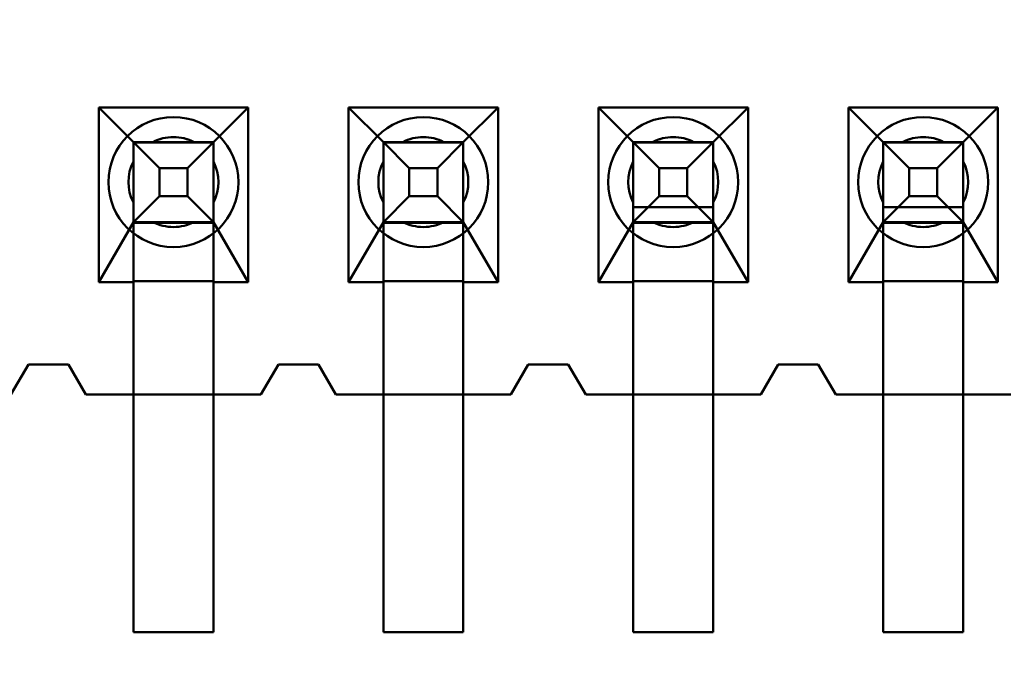
# Model space of a CAD drawing. Units: inches. Extents: x 3 to 129, y 1 to 100.
# Drawn here: x 14 to 14, y 44 to 44 of the extents above; entities that cross this region are included whole.
import ezdxf

# ---------------------------------------------------------------- set-up
doc = ezdxf.new("R2010")
doc.units = ezdxf.units.IN
doc.header["$LTSCALE"] = 6
doc.header["$MEASUREMENT"] = 0
doc.layers.add('Dimension (ANSI)', color=7, linetype='Continuous', lineweight=25)
doc.layers.add('Visible (ANSI)', color=7, linetype='Continuous', lineweight=50)
doc.styles.add('Note Text (ANSI)', font='tahoma.ttf')
doc.dimstyles.new('Default (ANSI)', dxfattribs={"dimscale": 6, "dimtxt": 0.1200000047683716, "dimasz": 0.0984251946210861, "dimexe": 0.125, "dimexo": 0.0625, "dimgap": 0.031496062992126, "dimtad": 0, "dimtih": 1, "dimtoh": 1, "dimrnd": 1e-08, "dimzin": 0, "dimdsep": 46, "dimtxsty": 'Note Text (ANSI)', "dimcen": 0.09, "dimdle": 0.3937007874015748, "dimclrd": 256, "dimclre": 256, "dimclrt": 256, "dimadec": 0, "dimazin": 1, "dimtfac": 1, "dimtofl": 0, "dimtmove": 0, "dimatfit": 3, "dimfxl": 1, "dimtolj": 1, "dimtzin": 4, "dimlwd": -1, "dimlwe": -1, "dimarcsym": 0})

# ---------------------------------------------------------------- blocks, each defined once
blk = doc.blocks.new('*D16')
at = {"layer": 'Defpoints', "color": 0, "transparency": 16777216}
for p in [(14.62849660037119, 69.69585676252142), (8.08935349772803, 39.94585676252141), (14.6264966003712, 39.94585676252141)]:
    blk.add_point(p, dxfattribs=at)
at = {"layer": 'Dimension (ANSI)', "transparency": 16777216}
for p, q in [((14.2534966003712, 69.69585676252142), (7.339353497728024, 69.69585676252142)), ((8.089353497728023, 69.10530559479488), (8.089353497728027, 58.29083968867495)), ((8.08935349772803, 40.53640793024793), (8.089353497728027, 57.16290705556374)), ((14.2514966003712, 39.94585676252141), (7.33935349772803, 39.94585676252141))]:
    blk.add_line(p, q, dxfattribs=at)
for points in [[(7.990928303106938, 69.10530559479488), (8.18777869234911, 69.10530559479488), (8.089353497728023, 69.69585676252142)], [(7.990928303106944, 40.53640793024793), (8.187778692349116, 40.53640793024793), (8.08935349772803, 39.94585676252141)]]:
    blk.add_solid(points, dxfattribs=at)
at = {"layer": 'Dimension (ANSI)', "transparency": 16777216, "insert": (6.910468300676146, 58.10186331072217), "char_height": 0.7200000286102295, "attachment_point": 1, "style": 'Note Text (ANSI)'}
blk.add_mtext('\\A1;29.75', dxfattribs=at)

msp = doc.modelspace()

# ---------------------------------------------------------------- linework, layer by layer
at = {"layer": 'Visible (ANSI)'}
for p, q in [((14.04804711741095, 44.32326334613184), (14.04804711741095, 44.28836334613184)), ((14.07794711741095, 44.32326334613184), (14.04804711741095, 44.32326334613184)), ((14.04804711741095, 44.32326334613184), (14.05499711741096, 44.31636334665638)), ((14.07099711741096, 44.31636334665638), (14.07794711741095, 44.32326334613184)), ((14.07794711741095, 44.28836334613184), (14.07794711741095, 44.32326334613184)), ((14.09804711741095, 44.32326334613184), (14.09804711741095, 44.28836334613184)), ((14.12794711741095, 44.32326334613184), (14.09804711741095, 44.32326334613184)), ((14.09804711741095, 44.32326334613184), (14.10499711741096, 44.31636334665638)), ((14.12099711741095, 44.31636334665638), (14.12794711741095, 44.32326334613184)), ((14.12794711741095, 44.28836334613184), (14.12794711741095, 44.32326334613184)), ((14.14804711741096, 44.32326334613184), (14.14804711741096, 44.28836334613184)), ((14.17794711741096, 44.32326334613184), (14.14804711741096, 44.32326334613184)), ((14.14804711741096, 44.32326334613184), (14.15499711741095, 44.31636334665638)), ((14.17099711741095, 44.31636334665638), (14.17794711741096, 44.32326334613184)), ((14.17794711741096, 44.28836334613184), (14.17794711741096, 44.32326334613184)), ((14.19804711741095, 44.32326334613184), (14.19804711741095, 44.28836334613184)), ((14.22794711741096, 44.32326334613184), (14.19804711741095, 44.32326334613184)), ((14.19804711741095, 44.32326334613184), (14.20499711741095, 44.31636334665638)), ((14.22099711741095, 44.31636334665638), (14.22794711741096, 44.32326334613184)), ((14.22794711741096, 44.28836334613184), (14.22794711741096, 44.32326334613184)), ((14.05499711741096, 44.31636335050298), (14.05499711741096, 44.30036335050298)), ((14.05499711741096, 44.31636335050298), (14.06019326983367, 44.31116719847366)), ((14.05499711741096, 44.31636335050298), (14.07099711741095, 44.31636335050298)), ((14.05499711741096, 44.31636334665638), (14.05499711741096, 44.31629660575056)), ((14.05499711741096, 44.31636334665638), (14.07099711741096, 44.31636334665638)), ((14.05499711741096, 44.28636334543246), (14.05499711741096, 44.31629660575056)), ((14.05499711741096, 44.30036334665637), (14.05499711741096, 44.31629660575056)), ((14.07099711741096, 44.31629660575056), (14.05499711741096, 44.31629660575056)), ((14.06712022303659, 44.3163633467438), (14.05887401178532, 44.3163633467438)), ((14.07099711741095, 44.31636335050298), (14.06580096498824, 44.31116719847366)), ((14.07099711741095, 44.31636335050298), (14.07099711741095, 44.30036335050298)), ((14.07099711741096, 44.31629660575056), (14.07099711741096, 44.31636334665638)), ((14.07099711741096, 44.30036334665637), (14.07099711741096, 44.31629660575056)), ((14.07099711741096, 44.28636334543246), (14.07099711741096, 44.31629660575056)), ((14.10499711741096, 44.31636335050298), (14.10499711741096, 44.30036335050298)), ((14.10499711741096, 44.31636335050298), (14.11019326983367, 44.31116719847366)), ((14.10499711741096, 44.31636335050298), (14.12099711741095, 44.31636335050298)), ((14.10499711741096, 44.31636334665638), (14.10499711741096, 44.31629660575056)), ((14.10499711741096, 44.31636334665638), (14.12099711741095, 44.31636334665638)), ((14.10499711741096, 44.28636334543246), (14.10499711741096, 44.31629660575056)), ((14.10499711741096, 44.30036334665637), (14.10499711741096, 44.31629660575056)), ((14.12099711741095, 44.31629660575056), (14.10499711741096, 44.31629660575056)), ((14.11712022303658, 44.3163633467438), (14.10887401178533, 44.3163633467438)), ((14.12099711741095, 44.31636335050298), (14.11580096498824, 44.31116719847366)), ((14.12099711741095, 44.31636335050298), (14.12099711741095, 44.30036335050298)), ((14.12099711741095, 44.31629660575056), (14.12099711741095, 44.31636334665638)), ((14.12099711741095, 44.30036334665637), (14.12099711741095, 44.31629660575056)), ((14.12099711741095, 44.28636334543246), (14.12099711741095, 44.31629660575056)), ((14.15499711741095, 44.31636335050298), (14.17099711741095, 44.31636335050298)), ((14.15499711741095, 44.31636335050298), (14.16019326983367, 44.31116719847366)), ((14.15499711741095, 44.31636335050298), (14.15499711741095, 44.30036335050298)), ((14.15499711741095, 44.31636334665638), (14.15499711741095, 44.31629660575055)), ((14.15499711741095, 44.31636334665638), (14.17099711741095, 44.31636334665638)), ((14.15499711741095, 44.28636334543246), (14.15499711741095, 44.31629660575056)), ((14.15499711741095, 44.30036334665637), (14.15499711741095, 44.31629660575055)), ((14.17099711741095, 44.31629660575055), (14.15499711741095, 44.31629660575055)), ((14.15887401178532, 44.3163633467438), (14.16712022303658, 44.3163633467438)), ((14.17099711741095, 44.31636335050298), (14.16580096498824, 44.31116719847366)), ((14.17099711741095, 44.31636335050298), (14.17099711741095, 44.30036335050298)), ((14.17099711741095, 44.31629660575055), (14.17099711741095, 44.31636334665638)), ((14.17099711741095, 44.30036334665637), (14.17099711741095, 44.31629660575055)), ((14.17099711741095, 44.28636334543246), (14.17099711741095, 44.31629660575056)), ((14.20499711741095, 44.31636335050298), (14.22099711741095, 44.31636335050298)), ((14.20499711741095, 44.31636335050298), (14.21019326983367, 44.31116719847366)), ((14.20499711741095, 44.31636335050298), (14.20499711741095, 44.30036335050298)), ((14.20499711741095, 44.31636334665638), (14.20499711741095, 44.31629660575055)), ((14.20499711741095, 44.31636334665638), (14.22099711741095, 44.31636334665638)), ((14.20499711741095, 44.28636334543246), (14.20499711741095, 44.31629660575056)), ((14.20499711741095, 44.30036334665637), (14.20499711741095, 44.31629660575055)), ((14.22099711741095, 44.31629660575055), (14.20499711741095, 44.31629660575055)), ((14.20887401178532, 44.3163633467438), (14.21712022303658, 44.3163633467438)), ((14.22099711741095, 44.31636335050298), (14.21580096498824, 44.31116719847366)), ((14.22099711741095, 44.31636335050298), (14.22099711741095, 44.30036335050298)), ((14.22099711741095, 44.31629660575055), (14.22099711741095, 44.31636334665638)), ((14.22099711741095, 44.30036334665637), (14.22099711741095, 44.31629660575055)), ((14.22099711741095, 44.28636334543246), (14.22099711741095, 44.31629660575056)), ((14.05499711741096, 44.30424024111817), (14.05499711741096, 44.31248645236943)), ((14.07099711741096, 44.30424024111817), (14.07099711741096, 44.31248645236943)), ((14.10499711741096, 44.30424024111817), (14.10499711741096, 44.31248645236943)), ((14.12099711741095, 44.30424024111817), (14.12099711741095, 44.31248645236943)), ((14.15499711741095, 44.30424024111817), (14.15499711741095, 44.31248645236943)), ((14.17099711741095, 44.30424024111817), (14.17099711741095, 44.31248645236943)), ((14.20499711741095, 44.30424024111817), (14.20499711741095, 44.31248645236943)), ((14.22099711741095, 44.30424024111817), (14.22099711741095, 44.31248645236943)), ((14.06019326983367, 44.31116719847366), (14.06019326983367, 44.3055595033191)), ((14.06580096498824, 44.31116719847366), (14.06019326983367, 44.31116719847366)), ((14.06580096498824, 44.31116719847366), (14.06580096498824, 44.3055595033191)), ((14.11019326983367, 44.31116719847366), (14.11019326983367, 44.3055595033191)), ((14.11580096498824, 44.31116719847366), (14.11019326983367, 44.31116719847366)), ((14.11580096498824, 44.31116719847366), (14.11580096498824, 44.3055595033191)), ((14.16580096498824, 44.31116719847366), (14.16019326983367, 44.31116719847366)), ((14.16019326983367, 44.31116719847366), (14.16019326983367, 44.3055595033191)), ((14.16580096498824, 44.31116719847366), (14.16580096498824, 44.3055595033191)), ((14.21580096498824, 44.31116719847366), (14.21019326983367, 44.31116719847366)), ((14.21019326983367, 44.31116719847366), (14.21019326983367, 44.3055595033191)), ((14.21580096498824, 44.31116719847366), (14.21580096498824, 44.3055595033191)), ((14.06019326983367, 44.3055595033191), (14.05499711741096, 44.30036335050298)), ((14.06580096498824, 44.3055595033191), (14.06019326983367, 44.3055595033191)), ((14.07099711741095, 44.30036335050298), (14.06580096498824, 44.3055595033191)), ((14.11019326983367, 44.3055595033191), (14.10499711741096, 44.30036335050298)), ((14.11580096498824, 44.3055595033191), (14.11019326983367, 44.3055595033191)), ((14.12099711741095, 44.30036335050298), (14.11580096498824, 44.3055595033191)), ((14.16019326983367, 44.3055595033191), (14.15499711741095, 44.30036335050298)), ((14.16580096498824, 44.3055595033191), (14.16019326983367, 44.3055595033191)), ((14.16580096498824, 44.3055595033191), (14.17099711741095, 44.30036335050298)), ((14.21019326983367, 44.3055595033191), (14.20499711741095, 44.30036335050298)), ((14.21580096498824, 44.3055595033191), (14.21019326983367, 44.3055595033191)), ((14.21580096498824, 44.3055595033191), (14.22099711741095, 44.30036335050298)), ((14.15499711741095, 44.30036334857968), (14.15499711741095, 44.30336334896375)), ((14.15499711741095, 44.30336334896375), (14.17099711741095, 44.30336334896375)), ((14.17099711741095, 44.30036334857968), (14.17099711741095, 44.30336334896375)), ((14.20499711741095, 44.30036334857968), (14.20499711741095, 44.30336334896375)), ((14.20499711741095, 44.30336334896375), (14.22099711741095, 44.30336334896375)), ((14.22099711741095, 44.30036334857968), (14.22099711741095, 44.30336334896375)), ((14.05499711741096, 44.30036334665637), (14.04804711741095, 44.28836334613184)), ((14.07099711741095, 44.30036335050298), (14.05499711741096, 44.30036335050298)), ((14.05499711741096, 44.30019429854383), (14.05499711741096, 44.30036334665637)), ((14.05499711741096, 44.30019429854383), (14.05499711741096, 44.28853239424438)), ((14.07099711741096, 44.30019429854383), (14.05499711741096, 44.30019429854383)), ((14.05887401178532, 44.3003633467438), (14.06712022303659, 44.3003633467438)), ((14.07794711741095, 44.28836334613184), (14.07099711741096, 44.30036334665637)), ((14.07099711741096, 44.30036334665637), (14.07099711741096, 44.30019429854383)), ((14.07099711741096, 44.30019429854383), (14.07099711741096, 44.28853239424438)), ((14.10499711741096, 44.30036334665637), (14.09804711741095, 44.28836334613184)), ((14.12099711741095, 44.30036335050298), (14.10499711741096, 44.30036335050298)), ((14.10499711741096, 44.30019429854383), (14.10499711741096, 44.30036334665637)), ((14.10499711741096, 44.30019429854383), (14.10499711741096, 44.28853239424438)), ((14.12099711741095, 44.30019429854383), (14.10499711741096, 44.30019429854383)), ((14.10887401178533, 44.3003633467438), (14.11712022303658, 44.3003633467438)), ((14.12794711741095, 44.28836334613184), (14.12099711741095, 44.30036334665637)), ((14.12099711741095, 44.30036334665637), (14.12099711741095, 44.30019429854383)), ((14.12099711741095, 44.30019429854383), (14.12099711741095, 44.28853239424438)), ((14.15499711741095, 44.30036334665637), (14.14804711741096, 44.28836334613184)), ((14.17099711741095, 44.30036335050298), (14.15499711741095, 44.30036335050298)), ((14.17099711741095, 44.30036334857969), (14.15499711741095, 44.30036334857969)), ((14.15499711741095, 44.30036334936649), (14.17099711741095, 44.30036334936649)), ((14.15499711741095, 44.30019429854383), (14.15499711741095, 44.30036334665637)), ((14.15499711741095, 44.30019429854383), (14.15499711741095, 44.28853239424438)), ((14.17099711741095, 44.30019429854383), (14.15499711741095, 44.30019429854383)), ((14.15887401178532, 44.3003633467438), (14.16712022303658, 44.3003633467438)), ((14.17794711741096, 44.28836334613184), (14.17099711741095, 44.30036334665637)), ((14.17099711741095, 44.30036334665637), (14.17099711741095, 44.30019429854383)), ((14.17099711741095, 44.30019429854383), (14.17099711741095, 44.28853239424438)), ((14.20499711741095, 44.30036334665637), (14.19804711741095, 44.28836334613184)), ((14.22099711741095, 44.30036335050298), (14.20499711741095, 44.30036335050298)), ((14.22099711741095, 44.30036334857969), (14.20499711741095, 44.30036334857969)), ((14.20499711741095, 44.30036334936649), (14.22099711741095, 44.30036334936649)), ((14.20499711741095, 44.30019429854383), (14.20499711741095, 44.30036334665637)), ((14.20499711741095, 44.30019429854383), (14.20499711741095, 44.28853239424438)), ((14.22099711741095, 44.30019429854383), (14.20499711741095, 44.30019429854383)), ((14.20887401178532, 44.3003633467438), (14.21712022303658, 44.3003633467438)), ((14.22794711741096, 44.28836334613184), (14.22099711741095, 44.30036334665637)), ((14.22099711741095, 44.30036334665637), (14.22099711741095, 44.30019429854383)), ((14.22099711741095, 44.30019429854383), (14.22099711741095, 44.28853239424438)), ((14.04804711741095, 44.28836334613184), (14.05499711741096, 44.28836334613184)), ((14.05499711741096, 44.28836334613184), (14.05499711741096, 44.28853239424439)), ((14.05499711741096, 44.28853239424439), (14.07099711741096, 44.28853239424439)), ((14.05499711741096, 44.28836334613184), (14.05499711741096, 44.26586334613185)), ((14.07099711741096, 44.28853239424439), (14.07099711741096, 44.28836334613184)), ((14.07099711741096, 44.28836334613184), (14.07794711741095, 44.28836334613184)), ((14.07099711741096, 44.26586334613185), (14.07099711741096, 44.28836334613184)), ((14.09804711741095, 44.28836334613184), (14.10499711741096, 44.28836334613184)), ((14.10499711741096, 44.28836334613184), (14.10499711741096, 44.28853239424439)), ((14.10499711741096, 44.28853239424439), (14.12099711741096, 44.28853239424439)), ((14.10499711741096, 44.28836334613184), (14.10499711741096, 44.26586334613185)), ((14.12099711741096, 44.28853239424439), (14.12099711741096, 44.28836334613184)), ((14.12099711741096, 44.28836334613184), (14.12794711741095, 44.28836334613184)), ((14.12099711741096, 44.26586334613185), (14.12099711741096, 44.28836334613184)), ((14.14804711741096, 44.28836334613184), (14.15499711741095, 44.28836334613184)), ((14.15499711741095, 44.28836334613184), (14.15499711741095, 44.28853239424439)), ((14.15499711741095, 44.28853239424439), (14.17099711741095, 44.28853239424439)), ((14.15499711741095, 44.28836334613184), (14.15499711741095, 44.26586334613183)), ((14.17099711741095, 44.28853239424439), (14.17099711741095, 44.28836334613184)), ((14.17099711741095, 44.28836334613184), (14.17794711741096, 44.28836334613184)), ((14.17099711741095, 44.26586334613183), (14.17099711741095, 44.28836334613184)), ((14.19804711741095, 44.28836334613184), (14.20499711741095, 44.28836334613184)), ((14.20499711741095, 44.28836334613184), (14.20499711741095, 44.28853239424439)), ((14.20499711741095, 44.28853239424439), (14.22099711741095, 44.28853239424439)), ((14.20499711741095, 44.28836334613184), (14.20499711741095, 44.26586334613183)), ((14.22099711741095, 44.28853239424439), (14.22099711741095, 44.28836334613184)), ((14.22099711741095, 44.28836334613184), (14.22794711741096, 44.28836334613184)), ((14.22099711741095, 44.26586334613183), (14.22099711741095, 44.28836334613184)), ((14.05499711741096, 44.28636334543246), (14.05499711741096, 44.21836334543246)), ((14.07099711741096, 44.28636334543246), (14.07099711741096, 44.21836334543246)), ((14.10499711741096, 44.28636334543246), (14.10499711741096, 44.21836334543246)), ((14.12099711741096, 44.28636334543246), (14.12099711741096, 44.21836334543246)), ((14.15499711741095, 44.28636334543246), (14.15499711741095, 44.21836334543246)), ((14.17099711741095, 44.28636334543246), (14.17099711741095, 44.21836334543246)), ((14.20499711741095, 44.28636334543246), (14.20499711741095, 44.21836334543246)), ((14.22099711741095, 44.28636334543246), (14.22099711741095, 44.21836334543246)), ((14.03399711741095, 44.27186334761803), (14.03049711741096, 44.26586334761803)), ((14.03049711741096, 44.26586334613185), (14.03399711741095, 44.27186334613185)), ((14.04199711741096, 44.27186334761803), (14.03399711741095, 44.27186334761803)), ((14.03399711741095, 44.27186334613185), (14.04199711741096, 44.27186334613185)), ((14.04549711741095, 44.26586334761803), (14.04199711741096, 44.27186334761803)), ((14.04199711741096, 44.27186334613185), (14.04549711741096, 44.26586334613185)), ((14.08399711741095, 44.27186334761803), (14.08049711741095, 44.26586334761803)), ((14.08049711741095, 44.26586334613185), (14.08399711741096, 44.27186334613185)), ((14.09199711741096, 44.27186334761803), (14.08399711741095, 44.27186334761803)), ((14.08399711741096, 44.27186334613185), (14.09199711741096, 44.27186334613185)), ((14.09549711741095, 44.26586334761803), (14.09199711741096, 44.27186334761803)), ((14.09199711741096, 44.27186334613185), (14.09549711741095, 44.26586334613185)), ((14.13399711741095, 44.27186334761803), (14.13049711741095, 44.26586334761803)), ((14.13049711741096, 44.26586334613185), (14.13399711741095, 44.27186334613185)), ((14.14199711741095, 44.27186334761803), (14.13399711741095, 44.27186334761803)), ((14.13399711741095, 44.27186334613185), (14.14199711741095, 44.27186334613185)), ((14.14549711741095, 44.26586334761803), (14.14199711741095, 44.27186334761803)), ((14.14199711741095, 44.27186334613185), (14.14549711741095, 44.26586334613183)), ((14.18399711741095, 44.27186334761803), (14.18049711741095, 44.26586334761803)), ((14.18049711741095, 44.26586334613183), (14.18399711741095, 44.27186334613185)), ((14.19199711741095, 44.27186334761803), (14.18399711741095, 44.27186334761803)), ((14.18399711741095, 44.27186334613185), (14.19199711741095, 44.27186334613185)), ((14.19549711741096, 44.26586334761803), (14.19199711741095, 44.27186334761803)), ((14.19199711741095, 44.27186334613185), (14.19549711741096, 44.26586334613183)), ((14.08049711741095, 44.26586334761803), (14.04549711741095, 44.26586334761803)), ((14.04549711741096, 44.26586334613185), (14.05499711741096, 44.26586334613185)), ((14.05499711741096, 44.26586334613185), (14.07099711741096, 44.26586334613185)), ((14.05499711741096, 44.26586334613185), (14.05499711741096, 44.21836334613184)), ((14.07099711741096, 44.26586334613185), (14.08049711741095, 44.26586334613185)), ((14.07099711741096, 44.21836334613184), (14.07099711741096, 44.26586334613185)), ((14.13049711741095, 44.26586334761803), (14.09549711741095, 44.26586334761803)), ((14.09549711741095, 44.26586334613185), (14.10499711741096, 44.26586334613185)), ((14.10499711741096, 44.26586334613185), (14.12099711741096, 44.26586334613185)), ((14.10499711741096, 44.26586334613185), (14.10499711741096, 44.21836334613184)), ((14.12099711741096, 44.26586334613185), (14.13049711741096, 44.26586334613185)), ((14.12099711741096, 44.21836334613184), (14.12099711741096, 44.26586334613185)), ((14.18049711741095, 44.26586334761803), (14.14549711741095, 44.26586334761803)), ((14.14549711741095, 44.26586334613183), (14.15499711741095, 44.26586334613183)), ((14.15499711741095, 44.26586334613183), (14.17099711741095, 44.26586334613183)), ((14.15499711741095, 44.26586334613183), (14.15499711741095, 44.21836334613184)), ((14.17099711741095, 44.26586334613183), (14.18049711741095, 44.26586334613183)), ((14.17099711741095, 44.21836334613184), (14.17099711741095, 44.26586334613183)), ((14.23049711741095, 44.26586334761803), (14.19549711741096, 44.26586334761803)), ((14.19549711741096, 44.26586334613183), (14.20499711741095, 44.26586334613183)), ((14.20499711741095, 44.26586334613183), (14.22099711741095, 44.26586334613183)), ((14.20499711741095, 44.26586334613183), (14.20499711741095, 44.21836334613184)), ((14.22099711741095, 44.26586334613183), (14.23049711741095, 44.26586334613183)), ((14.22099711741095, 44.21836334613184), (14.22099711741095, 44.26586334613183)), ((14.05499711741096, 44.21836334613184), (14.07099711741096, 44.21836334613184)), ((14.05499711741096, 44.21836334543246), (14.07099711741096, 44.21836334543246)), ((14.10499711741096, 44.21836334613184), (14.12099711741096, 44.21836334613184)), ((14.10499711741096, 44.21836334543246), (14.12099711741096, 44.21836334543246)), ((14.15499711741095, 44.21836334613184), (14.17099711741095, 44.21836334613184)), ((14.15499711741095, 44.21836334543246), (14.17099711741095, 44.21836334543246)), ((14.20499711741095, 44.21836334613184), (14.22099711741095, 44.21836334613184)), ((14.20499711741095, 44.21836334543246), (14.22099711741095, 44.21836334543246))]:
    msp.add_line(p, q, dxfattribs=at)
for centre, radius, start, end in [((14.06299711741096, 44.30836334761803), 0.0129999999980709, 90, 270), ((14.06299711741096, 44.30836334761803), 0.0129999999980709, 270, 90), ((14.11299711741095, 44.30836334761803), 0.0129999999980709, 90, 270), ((14.11299711741095, 44.30836334761803), 0.0129999999980709, 270, 90), ((14.16299711741095, 44.30836334761803), 0.0129999999980709, 90, 270), ((14.16299711741095, 44.30836334761803), 0.0129999999980709, 270, 90), ((14.21299711741095, 44.30836334761803), 0.0129999999980709, 90, 270), ((14.21299711741095, 44.30836334761803), 0.0129999999980709, 270, 90), ((14.06299711741096, 44.30836334739947), 0.0090000000000787, 90, 117.2660444512414), ((14.06299711741096, 44.3083633467438), 0.009, 62.73395554919422, 117.2660444508057), ((14.06299711741096, 44.30836334739947), 0.0090000000000787, 62.73395554853155, 90), ((14.11299711741095, 44.30836334739947), 0.0090000000000787, 90, 117.2660444512414), ((14.11299711741095, 44.3083633467438), 0.009, 62.73395554919422, 117.2660444508057), ((14.11299711741095, 44.30836334739947), 0.0090000000000787, 62.73395554853155, 90), ((14.16299711741095, 44.30836334739947), 0.0090000000000787, 90, 117.2660444512414), ((14.16299711741095, 44.3083633467438), 0.009, 62.73395554919422, 117.2660444508057), ((14.16299711741095, 44.30836334739947), 0.0090000000000787, 62.73395554853155, 90), ((14.21299711741095, 44.30836334739947), 0.0090000000000787, 90, 117.2660444512414), ((14.21299711741095, 44.3083633467438), 0.009, 62.73395554919422, 117.2660444508057), ((14.21299711741095, 44.30836334739947), 0.0090000000000787, 62.73395554853155, 90), ((14.06299711741096, 44.30836334739947), 0.0090000000000787, 152.7339555485373, 207.2660444514627), ((14.06299711741096, 44.3083633467438), 0.009, 152.7339555491884, 207.2660444508115), ((14.06299711741096, 44.30836334739947), 0.0090000000000787, 332.7339555485373, 27.26604445146272), ((14.06299711741096, 44.3083633467438), 0.009, 332.7339555491885, 27.26604445081156), ((14.11299711741095, 44.30836334739947), 0.0090000000000787, 152.7339555485373, 207.2660444514627), ((14.11299711741095, 44.3083633467438), 0.009, 152.7339555491884, 207.2660444508115), ((14.11299711741095, 44.30836334739947), 0.0090000000000787, 332.7339555485373, 27.26604445146272), ((14.11299711741095, 44.3083633467438), 0.009, 332.7339555491885, 27.26604445081156), ((14.16299711741095, 44.30836334739947), 0.0090000000000787, 152.7339555484837, 207.2660444512176), ((14.16299711741095, 44.3083633467438), 0.009, 152.7339555491884, 207.2660444508115), ((14.16299711741095, 44.30836334739947), 0.0090000000000787, 332.7339555487701, 27.26604445121763), ((14.16299711741095, 44.3083633467438), 0.009, 332.7339555491885, 27.26604445081156), ((14.21299711741095, 44.30836334739947), 0.0090000000000787, 152.7339555484837, 207.2660444512176), ((14.21299711741095, 44.3083633467438), 0.009, 152.7339555491884, 207.2660444508115), ((14.21299711741095, 44.30836334739947), 0.0090000000000787, 332.7339555487701, 27.26604445121763), ((14.21299711741095, 44.3083633467438), 0.009, 332.7339555491885, 27.26604445081156), ((14.06299711741096, 44.3083633467438), 0.009, 242.7339555491942, 270), ((14.06299711741096, 44.30836334739947), 0.0090000000000787, 242.7339555487586, 270), ((14.06299711741096, 44.30836334739947), 0.0090000000000787, 269.9999999999866, 297.2660444510025), ((14.06299711741096, 44.3083633467438), 0.009, 270, 297.2660444508058), ((14.11299711741095, 44.3083633467438), 0.009, 242.7339555491942, 270), ((14.11299711741095, 44.30836334739947), 0.0090000000000787, 242.7339555487586, 270), ((14.11299711741095, 44.30836334739947), 0.0090000000000787, 269.9999999999866, 297.2660444510025), ((14.11299711741095, 44.3083633467438), 0.009, 270, 297.2660444508058), ((14.16299711741095, 44.3083633467438), 0.009, 242.7339555491942, 270), ((14.16299711741095, 44.30836334739947), 0.0090000000000787, 242.7339555487586, 270), ((14.16299711741095, 44.30836334739947), 0.0090000000000787, 269.9999999999866, 297.2660444510025), ((14.16299711741095, 44.3083633467438), 0.009, 270, 297.2660444508058), ((14.21299711741095, 44.3083633467438), 0.009, 242.7339555491942, 270), ((14.21299711741095, 44.30836334739947), 0.0090000000000787, 242.7339555487586, 270), ((14.21299711741095, 44.30836334739947), 0.0090000000000787, 269.9999999999866, 297.2660444510025), ((14.21299711741095, 44.3083633467438), 0.009, 270, 297.2660444508058)]:
    msp.add_arc(centre, radius, start, end, dxfattribs=at)
for points, weights in [([(14.05887401178524, 44.31636334739947), (14.05715635154752, 44.31636334744246), (14.05499711741086, 44.31636334752589)], [6.193886057218141, 5.919866111112886, 5.451882168468697]), ([(14.05499711741095, 44.31248645302526), (14.05499711741096, 44.31420411330593), (14.05499711741095, 44.31636334752596)], [6.193886057207525, 5.919866111105114, 5.451882168473114]), ([(14.07099711741103, 44.31636334752589), (14.06883788327442, 44.31636334744246), (14.06712022303674, 44.31636334739947)], [5.451882168473965, 5.919866111103917, 6.193886057205831]), ([(14.07099711741096, 44.31248645302526), (14.07099711741095, 44.31420411330595), (14.07099711741096, 44.31636334752599)], [6.193886057207468, 5.919866111102635, 5.451882168464769]), ([(14.10887401178524, 44.31636334739947), (14.10715635154752, 44.31636334744246), (14.10499711741086, 44.31636334752589)], [6.193886057218144, 5.919866111112892, 5.451882168468708]), ([(14.10499711741096, 44.31248645302526), (14.10499711741096, 44.31420411330593), (14.10499711741096, 44.31636334752596)], [6.193886057207525, 5.919866111105114, 5.451882168473114]), ([(14.12099711741102, 44.31636334752589), (14.11883788327442, 44.31636334744246), (14.11712022303674, 44.31636334739947)], [5.45188216847396, 5.919866111103911, 6.193886057205826]), ([(14.12099711741095, 44.31248645302525), (14.12099711741095, 44.31420411330595), (14.12099711741096, 44.31636334752599)], [6.193886057207524, 5.919866111102679, 5.4518821684648]), ([(14.15887401178524, 44.31636334739947), (14.15715635154751, 44.31636334744246), (14.15499711741085, 44.31636334752589)], [6.193886057218136, 5.919866111111741, 5.4518821684648]), ([(14.15499711741095, 44.31248645302527), (14.15499711741095, 44.31420411330596), (14.15499711741095, 44.31636334752599)], [6.193886057204661, 5.919866111100236, 5.451882168464784]), ([(14.17099711729602, 44.31636334752589), (14.16883788323035, 44.31636334744246), (14.16712022303674, 44.31636334739947)], [5.451882191428674, 5.919866117824282, 6.193886057205829]), ([(14.17099711741095, 44.31636334745268), (14.17099711741095, 44.31420411327782), (14.17099711741095, 44.31248645302519)], [5.451882183099995, 5.919866115394, 6.193886057215278]), ([(14.20887401178524, 44.31636334739947), (14.20715635154751, 44.31636334744246), (14.20499711741085, 44.31636334752589)], [6.193886057218171, 5.919866111111771, 5.451882168464821]), ([(14.20499711741095, 44.31248645302527), (14.20499711741095, 44.31420411330596), (14.20499711741095, 44.31636334752599)], [6.193886057204664, 5.919866111100237, 5.451882168464784]), ([(14.22099711729599, 44.31636334752589), (14.21883788323034, 44.31636334744246), (14.21712022303674, 44.31636334739947)], [5.451882191434543, 5.919866117826026, 6.193886057205865]), ([(14.22099711741096, 44.31636334745266), (14.22099711741095, 44.3142041132778), (14.22099711741095, 44.31248645302519)], [5.45188218310389, 5.919866115395153, 6.193886057215299]), ([(14.05499711741095, 44.30036334772812), (14.05499711741095, 44.30252258165654), (14.05499711741096, 44.3042402417737)], [5.451882208853824, 5.919866122928201, 6.193886057208663]), ([(14.07099711741095, 44.30036334764074), (14.07099711741095, 44.30252258162305), (14.07099711741096, 44.3042402417737)], [5.451882191411113, 5.919866117821523, 6.193886057208604]), ([(14.10499711741096, 44.30036334772793), (14.10499711741095, 44.30252258165647), (14.10499711741096, 44.3042402417737)], [5.451882208816159, 5.919866122917174, 6.193886057208663]), ([(14.12099711741096, 44.30036334764083), (14.12099711741095, 44.30252258162308), (14.12099711741095, 44.3042402417737)], [5.451882191428671, 5.919866117826702, 6.193886057208663]), ([(14.15499711741095, 44.30036334809255), (14.15499711741096, 44.30252258179625), (14.15499711741095, 44.30424024177376)], [5.451882281594139, 5.91986614423317, 6.193886057219252]), ([(14.17099711741095, 44.30424024177376), (14.17099711741095, 44.30252258175036), (14.17099711741095, 44.30036334797279)], [6.193886057219252, 5.919866137234729, 5.45188225768962]), ([(14.20499711741095, 44.30036334809301), (14.20499711741095, 44.30252258179643), (14.20499711741095, 44.30424024177376)], [5.451882281685374, 5.919866144259881, 6.193886057219254]), ([(14.22099711741095, 44.30424024177376), (14.22099711741095, 44.30252258175044), (14.22099711741096, 44.30036334797302)], [6.193886057219274, 5.919866137248069, 5.451882257735134]), ([(14.05887401178525, 44.30036334739948), (14.05715635160887, 44.30036334744247), (14.05499711757091, 44.30036334752588)], [6.193886057219186, 5.919866120466501, 5.451882200414659]), ([(14.0709971173378, 44.30036334752588), (14.06883788324632, 44.30036334744246), (14.06712022303667, 44.30036334739948)], [5.451882183088304, 5.919866115392339, 6.193886057217326]), ([(14.10887401178525, 44.30036334739947), (14.10715635160881, 44.30036334744247), (14.10499711757076, 44.30036334752588)], [6.193886057219184, 5.919866120457767, 5.451882200384831]), ([(14.12099711733775, 44.30036334752588), (14.1188378832463, 44.30036334744246), (14.11712022303667, 44.30036334739948)], [5.451882183099941, 5.919866115395739, 6.193886057217319]), ([(14.15887401178526, 44.30036334739948), (14.15715635178549, 44.30036334744246), (14.15499711803175, 44.30036334752588)], [4.123297822981033, 3.94088153582494, 3.629342577458972]), ([(14.17099711701512, 44.30036334752588), (14.16883788312264, 44.30036334744246), (14.16712022303666, 44.30036334739948)], [3.629342547566936, 3.940881527073148, 4.123297822980556]), ([(14.20887401178525, 44.30036334739948), (14.20715635178567, 44.30036334744246), (14.20499711803223, 44.30036334752588)], [4.123297822981028, 3.940881535843737, 3.629342577523194]), ([(14.22099711701492, 44.30036334752588), (14.21883788312256, 44.30036334744246), (14.21712022303666, 44.30036334739947)], [3.629342547593867, 3.940881527081027, 4.123297822980549])]:
    msp.add_rational_spline(points, weights, degree=2, dxfattribs=at)

# ---------------------------------------------------------------- dimensions: what is measured, and where the dimension line sits
at = {"layer": 'Dimension (ANSI)'}
dim = msp.add_linear_dim(base=(8.08935349772803, 39.94585676252141), p1=(14.62849660037119, 69.69585676252139), p2=(14.62649660037119, 39.94585676252139), angle=90, dimstyle='Default (ANSI)', override={"dimgap": 0.031496062992126, "dimdec": 2, "dimtol": 0, "dimlim": 0, "dimtp": 0, "dimtm": 0, "dimtdec": 2, "dimatfit": 1}, dxfattribs=at)
dim.commit()
dim.dimension.update_dxf_attribs({"geometry": '*D16', "text_midpoint": (8.089353497728041, 57.72687337211933), "dimtype": 160})

doc.saveas('drawing.dxf')
